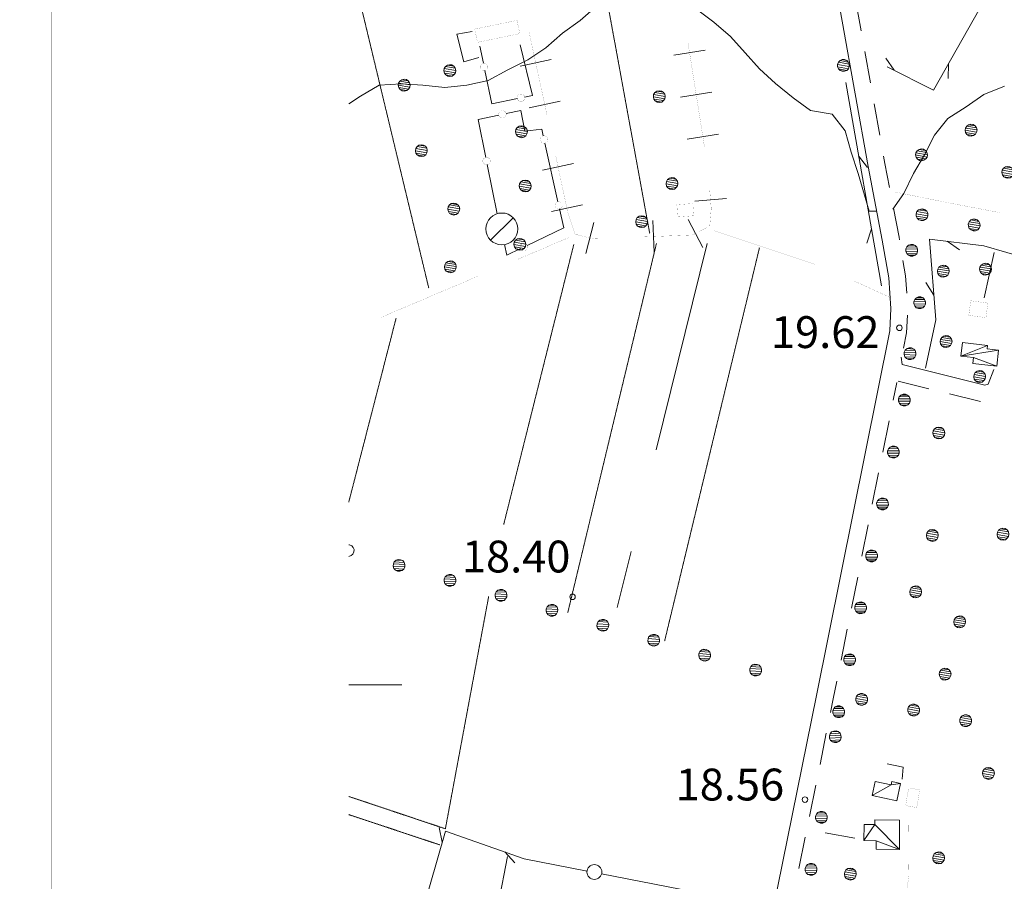
# Model space of a CAD drawing. Units: inches. Extents: x 1444800 to 1456565, y 4495307 to 4504127.
# Drawn here: x 1444945 to 1445409, y 4496908 to 4497313 of the extents above; entities that cross this region are included whole.
import ezdxf
from ezdxf.enums import TextEntityAlignment as Align

# ---------------------------------------------------------------- set-up
doc = ezdxf.new("R2010")
doc.units = ezdxf.units.IN
doc.header["$MEASUREMENT"] = 0
doc.linetypes.add('HIDDEN', pattern=[0.375, 0.25, -0.125])
for name, color, linetype, lineweight in [('ALBERO', 7, 'Continuous', 0), ('CANAL_IRRG', 7, 'Continuous', 0), ('CAPANNA', 7, 'Continuous', 0), ('CARRARECCIA', 7, 'Continuous', 0), ('CURVA_INTERM', 7, 'Continuous', 0), ('DIVIS_COLTU', 7, 'Continuous', 0), ('EDIFICIO', 7, 'Continuous', 0), ('FOGLIO_LEGENDA', 7, 'Continuous', 0), ('LIMITE_BOSCO', 7, 'Continuous', 0), ('MURO_A_CALCE', 7, 'Continuous', 0), ('PUNTO_QUOTA', 7, 'Continuous', 0), ('QUOTA', 7, 'Continuous', 0), ('SIEPE', 7, 'Continuous', 0), ('STACCIONATA', 7, 'Continuous', 0), ('STRADE_SECOND', 7, 'Continuous', 0)]:
    doc.layers.add(name, color=color, linetype=linetype, lineweight=lineweight)
doc.styles.add('ROMANT', font='ROMANT.shx', dxfattribs={"height": 0.2})

# ---------------------------------------------------------------- blocks, each defined once
blk = doc.blocks.new('ALBERO')
at = {"layer": 'ALBERO', "color": 3, "linetype": 'Continuous'}
mesh = blk.add_polyface(dxfattribs=at)
corners = [(1.81, 2.05), (-1.24, 2.55), (2.46, 1.15), (-2.14, 1.95), (2.71, 0.1), (-2.74, 1), (2.51, -1), (-2.89, -0.05), (1.96, -1.9), (-2.64, -1.15), (1.06, -2.55), (-2.04, -2.05), (-0.04, -2.8), (-1.09, -2.6), (-0.19, 2.8), (0.91, 2.65)]
mesh.append_faces([[corners[k] for k in face] for face in [(1, 0, 15, 14), (10, 11, 13, 12)]], dxfattribs={"vtx0": -1, "color": 3})
mesh.append_faces([[corners[k] for k in face] for face in [(0, 1, 3, 2), (2, 3, 5, 4), (4, 5, 7, 6), (6, 7, 9, 8), (8, 9, 11, 10)]], dxfattribs={"vtx0": -1, "vtx2": -1, "color": 3})
blk = doc.blocks.new('CAPANN')
at = {"layer": 'CAPANNA', "color": 4, "linetype": 'Continuous'}
blk.add_line((-5.3, -5.3), (5.3, 5.3), dxfattribs=at)
at = {"layer": 'CAPANNA', "color": 1, "linetype": 'Continuous'}
blk.add_circle((0, 0), 7.5, dxfattribs=at)
blk = doc.blocks.new('PUNTO')
at = {"layer": 'PUNTO_QUOTA', "color": 1, "linetype": 'Continuous'}
blk.add_circle((0, 0), 1.3, dxfattribs=at)

msp = doc.modelspace()

# ---------------------------------------------------------------- linework, layer by layer
at = {"layer": 'CANAL_IRRG', "color": 5, "linetype": 'Continuous'}
for p, q in [((1445268.91, 4497207.86), (1445244.9, 4497110.78)), ((1445233.04, 4497062.83), (1445226.53, 4497036.49))]:
    msp.add_line(p, q, dxfattribs=at)
at = {"layer": 'CARRARECCIA', "color": 4, "linetype": 'Continuous'}
for p, q in [((1445253.19, 4497296.57), (1445268, 4497298.92)), ((1445195.45, 4497294.55), (1445180.79, 4497291.4)), ((1445256.31, 4497276.82), (1445271.13, 4497279.16)), ((1445199.65, 4497275), (1445184.99, 4497271.85)), ((1445259.44, 4497257.06), (1445274.26, 4497259.41)), ((1445205.96, 4497245.67), (1445191.29, 4497242.52)), ((1445262.99, 4497227.88), (1445277.94, 4497229.08)), ((1445210.16, 4497226.12), (1445195.49, 4497222.97)), ((1445243.23, 4497218.7), (1445243.83, 4497203.71)), ((1445259.91, 4497219.31), (1445266.78, 4497205.98)), ((1445215.44, 4497217.83), (1445211.78, 4497203.29))]:
    msp.add_line(p, q, dxfattribs=at)
at = {"layer": 'CARRARECCIA', "color": 1, "linetype": 'Continuous', "const_width": 0.05}
for points in [[(1445193.37, 4497268.54), (1445185, 4497307.49)], [(1445259.81, 4497302.68), (1445267.63, 4497253.3)], [(1445218.55, 4497210.2), (1445215.51, 4497210.08), (1445206.66, 4497212.31), (1445203.41, 4497221.82), (1445197.57, 4497248.98)], [(1445270.06, 4497233.46), (1445270.79, 4497224.42), (1445270.11, 4497216.13), (1445262, 4497211.95), (1445238.53, 4497211.01)], [(1445357.43, 4497232.18), (1445382.36, 4497227.12), (1445406.49, 4497222.53)], [(1445272.21, 4497214.01), (1445319.62, 4497198.13)], [(1445179.65, 4497200.5), (1445203.49, 4497210.63)], [(1445115.22, 4497173.13), (1445161.24, 4497192.68)], [(1445338.01, 4497190.33), (1445354.82, 4497182.64)], [(1445363.75, 4496933.99), (1445363.8, 4496919.16), (1445363.97, 4496910.22), (1445360.92, 4496891.11)]]:
    msp.add_lwpolyline(points, dxfattribs=at)
at = {"layer": 'CURVA_INTERM', "color": 30, "linetype": 'Continuous'}
for points in [[(1445226.2, 4497327.48), (1445236.34, 4497330.1), (1445246.75, 4497329.76), (1445255.44, 4497324.23), (1445263.84, 4497318.28), (1445271.98, 4497312.19), (1445279.82, 4497305.4), (1445286.8, 4497297.77), (1445293.52, 4497290.14), (1445301.07, 4497283.21), (1445309.34, 4497276.56), (1445317.61, 4497270.61), (1445327.73, 4497268.87), (1445333.87, 4497260.96), (1445336.77, 4497250.96), (1445339.95, 4497240.96), (1445345.21, 4497223.21), (1445348.44, 4497223.11)], [(1445100, 4497273.76), (1445105.55, 4497277.33), (1445114.3, 4497282.49), (1445124.71, 4497283.14), (1445134.98, 4497282.52), (1445145.23, 4497281.35), (1445155.65, 4497282.56), (1445165.64, 4497284.76), (1445174.95, 4497289.77), (1445184.4, 4497294.36), (1445192.87, 4497300.09), (1445200.78, 4497306.94), (1445208.97, 4497312.94), (1445216.59, 4497319.51), (1445226.2, 4497327.48)], [(1445356.34, 4497224.09), (1445361.57, 4497231.42), (1445366.11, 4497240.96), (1445371.23, 4497249.66), (1445376.05, 4497258.91), (1445382.28, 4497266.76), (1445390.89, 4497272.34), (1445399.22, 4497278.06), (1445408.95, 4497281.95)]]:
    msp.add_lwpolyline(points, dxfattribs=at)
at = {"layer": 'DIVIS_COLTU', "color": 3, "linetype": 'HIDDEN'}
for p, q in [((1445100.41, 4497342.2), (1445137.72, 4497186.88)), ((1445241.79, 4497212.78), (1445221, 4497326.39)), ((1445206.04, 4497207.48), (1445173, 4497075.55)), ((1445245, 4497207.98), (1445203.17, 4497033.94)), ((1445293.51, 4497205.9), (1445248.81, 4497020.63)), ((1445122.32, 4497172.75), (1445100, 4497086.07)), ((1445100, 4496938.96), (1445142.97, 4496924.69))]:
    msp.add_line(p, q, dxfattribs=at)
msp.add_lwpolyline([(1445100, 4496947.52), (1445145.54, 4496932.28), (1445165.94, 4497041.74)], dxfattribs=at)
at = {"layer": 'EDIFICIO', "color": 2, "linetype": 'Continuous', "const_width": 0.05}
for points in [[(1445159.37, 4497308.9), (1445179.29, 4497313.01), (1445180.58, 4497306.78), (1445160.66, 4497302.66)], [(1445254.59, 4497226.2), (1445262.13, 4497226.74), (1445262.54, 4497220.99), (1445255.01, 4497220.44)], [(1445393.08, 4497180.95), (1445401.16, 4497179.85), (1445400.23, 4497173), (1445392.14, 4497174.11)], [(1445369.06, 4496950.63), (1445367.61, 4496942.29), (1445362.39, 4496943.2), (1445363.84, 4496951.53)]]:
    msp.add_lwpolyline(points, close=True, dxfattribs=at)
at = {"layer": 'FOGLIO_LEGENDA', "color": 4, "linetype": 'Continuous'}
msp.add_line((1445100, 4497000), (1445125, 4497000), dxfattribs=at)
at = {"layer": 'FOGLIO_LEGENDA', "color": 7, "linetype": 'Continuous', "const_width": 0.05}
for points in [[(1444945, 4495795), (1455255, 4495795), (1455255, 4504105), (1444945, 4504105)], [(1444975, 4495825), (1455225, 4495825), (1455225, 4504075), (1444975, 4504075)], [(1445100, 4495950), (1455100, 4495950), (1455100, 4503950), (1445100, 4503950)]]:
    msp.add_lwpolyline(points, close=True, dxfattribs=at)
at = {"layer": 'FOGLIO_LEGENDA', "color": 6, "linetype": 'Continuous', "const_width": 0.2}
msp.add_lwpolyline([(1444960, 4495810), (1455240, 4495810), (1455240, 4504090), (1444960, 4504090)], close=True, dxfattribs=at)
at = {"layer": 'LIMITE_BOSCO', "color": 3, "linetype": 'Continuous'}
msp.add_lwpolyline([(1445100, 4497060.59), (1445100.12, 4497060.58), (1445101.17, 4497060.95), (1445101.95, 4497061.66), (1445102.45, 4497062.66), (1445102.51, 4497063.74), (1445102.14, 4497064.78), (1445101.44, 4497065.61), (1445100.43, 4497066.07), (1445100, 4497066.09)], dxfattribs=at)
at = {"layer": 'MURO_A_CALCE', "color": 7, "linetype": 'Continuous'}
msp.add_lwpolyline([(1445353.7, 4496962.81), (1445361.29, 4496961.36), (1445360.69, 4496955.6)], dxfattribs=at)
at = {"layer": 'SIEPE', "color": 3, "linetype": 'Continuous'}
for p, q in [((1445357.05, 4497289.49), (1445352.99, 4497295.19)), ((1445382.59, 4497292.62), (1445382.37, 4497285.64)), ((1445334.14, 4497283.75), (1445350.94, 4497188.03)), ((1445340.2, 4497249.28), (1445344.47, 4497243.75)), ((1445346.24, 4497214.8), (1445344.1, 4497208.14)), ((1445382.02, 4497209), (1445387.76, 4497205.01)), ((1445399.4, 4497182.34), (1445404.08, 4497203.69)), ((1445375.65, 4497183.61), (1445371.92, 4497189.52)), ((1445144.05, 4496925.98), (1445142.62, 4496932.82)), ((1445324.41, 4496930.33), (1445338.39, 4496927.8)), ((1445173.48, 4496921.36), (1445178.24, 4496916.23)), ((1445174.86, 4496919.19), (1445153.41, 4496811.39))]:
    msp.add_line(p, q, dxfattribs=at)
for points in [[(1445397.44, 4497318.89), (1445375.54, 4497280.18), (1445353.66, 4497291.2)], [(1445371.73, 4497149.15), (1445376.56, 4497172.05), (1445373.59, 4497210.04), (1445399.18, 4497206.88), (1445420.91, 4497200.61)], [(1445134.47, 4496892.32), (1445145.54, 4496931.16), (1445182.59, 4496918.16), (1445212.29, 4496912.37)], [(1445219.14, 4496911.03), (1445299.64, 4496895.34), (1445300.9, 4496895.05)]]:
    msp.add_lwpolyline(points, dxfattribs=at)
msp.add_circle((1445215.75, 4496911.91), 3.5, dxfattribs=at)
at = {"layer": 'STACCIONATA', "color": 3, "linetype": 'Continuous'}
for p, q in [((1445163.46, 4497292.85), (1445161.8, 4497300.82)), ((1445192.43, 4497255.18), (1445198.56, 4497227.59)), ((1445169.99, 4497221.97), (1445165.27, 4497245.06))]:
    msp.add_line(p, q, dxfattribs=at)
for points in [[(1445161.34, 4497295.47), (1445154.3, 4497293.54), (1445151, 4497306.5), (1445158.18, 4497307.73)], [(1445180.79, 4497301.42), (1445186.57, 4497277.62), (1445182.88, 4497276.88)], [(1445179.45, 4497276.19), (1445167.42, 4497273.78), (1445164.17, 4497289.43)], [(1445174.11, 4497269.15), (1445181.05, 4497270.62), (1445182.96, 4497260.9), (1445190.98, 4497261.71), (1445191.67, 4497258.58)], [(1445164.57, 4497248.48), (1445160.91, 4497266.36), (1445170.7, 4497268.43)], [(1445199.31, 4497224.18), (1445201.3, 4497215.24), (1445184.06, 4497207.01)], [(1445180.91, 4497205.5), (1445174.5, 4497202.44), (1445173.45, 4497207.4)]]:
    msp.add_lwpolyline(points, dxfattribs=at)
at = {"layer": 'STACCIONATA', "color": 3, "linetype": 'Continuous', "const_width": 0.05}
for points in [[(1445165.56, 4497291.14, 1), (1445162.06, 4497291.14, 1)], [(1445182.91, 4497276.54, 1), (1445179.41, 4497276.54, 1)], [(1445174.16, 4497268.79, 1), (1445170.66, 4497268.79, 1)], [(1445193.8, 4497256.88, 1), (1445190.3, 4497256.88, 1)], [(1445166.67, 4497246.77, 1), (1445163.17, 4497246.77, 1)], [(1445200.69, 4497225.88, 1), (1445197.19, 4497225.88, 1)], [(1445184.24, 4497206.26, 1), (1445180.74, 4497206.26, 1)]]:
    msp.add_lwpolyline(points, format="xyb", close=True, dxfattribs=at)
at = {"layer": 'STRADE_SECOND', "color": 7, "linetype": 'Continuous'}
for p, q in [((1445341.42, 4497308.13), (1445338.78, 4497322.89)), ((1445345.82, 4497283.53), (1445343.18, 4497298.28)), ((1445350.23, 4497258.92), (1445347.59, 4497273.67)), ((1445356.52, 4497134.19), (1445358.18, 4497142.44)), ((1445358.81, 4497143.16), (1445373.36, 4497139.56)), ((1445383.08, 4497137.15), (1445397.63, 4497133.55)), ((1445351.61, 4497109.68), (1445354.56, 4497124.38)), ((1445346.69, 4497085.17), (1445349.64, 4497099.87)), ((1445341.77, 4497060.66), (1445344.72, 4497075.36)), ((1445336.86, 4497036.15), (1445339.81, 4497050.85)), ((1445331.94, 4497011.64), (1445334.89, 4497026.33)), ((1445322.04, 4496962.62), (1445325.02, 4496977.31)), ((1445317.07, 4496938.12), (1445320.05, 4496952.81)), ((1445312.1, 4496913.61), (1445315.08, 4496928.3))]:
    msp.add_line(p, q, dxfattribs=at)
for points in [[(1445100, 4496781.07), (1445259.07, 4496721.25), (1445261.48, 4496720.96), (1445263.07, 4496721.88), (1445264.68, 4496724.91), (1445268.17, 4496737.27), (1445320.46, 4496995.07), (1445354.91, 4497166.8), (1445355.35, 4497177.37), (1445354.41, 4497191.73), (1445351.38, 4497209.43), (1445344.75, 4497244.12), (1445307.95, 4497449.67)], [(1445354.76, 4497234.38), (1445352.61, 4497245.58), (1445351.99, 4497249.07)], [(1445359.44, 4497209.73), (1445359.26, 4497210.85), (1445356.64, 4497224.55)], [(1445362.9, 4497184.6), (1445362.37, 4497192.67), (1445361.13, 4497199.88)], [(1445361.44, 4497158.71), (1445362.87, 4497165.84), (1445363.23, 4497174.17)], [(1445360.33, 4497154.32), (1445360.73, 4497150.92), (1445399.75, 4497141.26), (1445401.32, 4497141.7), (1445404.01, 4497148.54)], [(1445327.01, 4496987.12), (1445328.3, 4496993.49), (1445329.97, 4497001.82)]]:
    msp.add_lwpolyline(points, dxfattribs=at)

# ---------------------------------------------------------------- block references
at = {"layer": 'ALBERO', "color": 3, "linetype": 'Continuous'}
for p in [(1445147.73, 4497289.35), (1445126.25, 4497282.5), (1445246.41, 4497277.1), (1445181.48, 4497260.56), (1445393.3, 4497261.29), (1445134.32, 4497251.66), (1445369.96, 4497249.66), (1445410.63, 4497241.44), (1445183.25, 4497235.02), (1445252.38, 4497236.14), (1445149.58, 4497224.15), (1445238.09, 4497218.21), (1445180.71, 4497207.54), (1445147.96, 4497196.95), (1445380.23, 4497194.9), (1445400.13, 4497195.85), (1445381.53, 4497161.77), (1445397.34, 4497145.24), (1445378.14, 4497118.68), (1445375.08, 4497070.46), (1445408.34, 4497070.99), (1445367.2, 4497043.85), (1445387.95, 4497029.75), (1445381.07, 4497005.1), (1445401.5, 4496958.37), (1445378.02, 4496918.55), (1445336.42, 4496910.96)]:
    msp.add_blockref('ALBERO', p, dxfattribs=at)
at = {"layer": 'CAPANNA', "color": 1, "linetype": 'Continuous'}
msp.add_blockref('CAPANN', (1445172.15, 4497214.79), dxfattribs=at)
at = {"layer": 'PUNTO_QUOTA', "color": 1, "linetype": 'Continuous'}
for p in [(1445359.46, 4497168.22), (1445205.45, 4497041.52), (1445314.94, 4496946.02)]:
    msp.add_blockref('PUNTO', p, dxfattribs=at)

# ---------------------------------------------------------------- texts
at = {"layer": 'QUOTA', "color": 7, "linetype": 'Continuous', "style": 'ROMANT'}
for s, p in [('19.62', (1445298.94, 4497173.69)), ('18.40', (1445153.33, 4497068)), ('18.56', (1445254.03, 4496960.62))]:
    msp.add_text(s, height=15, dxfattribs=at).set_placement(p, align=Align.TOP_LEFT)

# ---------------------------------------------------------------- meshes
at = {"layer": 'EDIFICIO', "color": 2, "linetype": 'Continuous'}
mesh = msp.add_polyface(dxfattribs=at)
corners = [(1445401.03, 4497159.96), (1445388.43, 4497154.88), (1445406.17, 4497157.74), (1445405.31, 4497150.17), (1445394.39, 4497154.21), (1445394.07, 4497151.44), (1445400.84, 4497158.34), (1445389.14, 4497161.28)]
mesh.append_faces([[corners[k] for k in face] for face in [(1, 0, 7, 7), (3, 4, 5, 5)]], dxfattribs={"vtx0": -1, "color": 2})
mesh.append_faces([[corners[k] for k in face] for face in [(0, 1, 2, 6)]], dxfattribs={"vtx0": -1, "vtx1": -1, "color": 2})
mesh.append_faces([[corners[k] for k in face] for face in [(2, 1, 4, 3)]], dxfattribs={"vtx0": -1, "vtx2": -1, "color": 2})
mesh = msp.add_polyface(dxfattribs=at)
corners = [(1445360, 4496953.65), (1445355.58, 4496952.96), (1445346.61, 4496947.94), (1445358.29, 4496945.49), (1445355.91, 4496954.5), (1445348, 4496954.55)]
mesh.append_faces([[corners[k] for k in face] for face in [(1, 0, 4, 4), (2, 1, 5, 5)]], dxfattribs={"vtx0": -1, "color": 2})
mesh.append_faces([[corners[k] for k in face] for face in [(0, 1, 2, 3)]], dxfattribs={"vtx0": -1, "vtx1": -1, "color": 2})
mesh = msp.add_polyface(dxfattribs=at)
corners = [(1445359.48, 4496922.56), (1445347.84, 4496934.31), (1445348.54, 4496926.68), (1445342.73, 4496926.71), (1445348.52, 4496922.63), (1445359.55, 4496936.4), (1445347.85, 4496936.45), (1445342.77, 4496934.33)]
mesh.append_faces([[corners[k] for k in face] for face in [(1, 0, 5, 6), (0, 2, 4, 4), (3, 1, 7, 7)]], dxfattribs={"vtx0": -1, "color": 2})
mesh.append_faces([[corners[k] for k in face] for face in [(0, 1, 3, 2)]], dxfattribs={"vtx0": -1, "vtx1": -1, "vtx3": -1, "color": 2})
at = {"layer": 'LIMITE_BOSCO', "color": 3, "linetype": 'Continuous'}
mesh = msp.add_polyface(dxfattribs=at)
corners = [(1445334.61, 4497294.13), (1445332.51, 4497294.51), (1445335.36, 4497293.35), (1445331.47, 4497294.06), (1445335.8, 4497292.36), (1445330.69, 4497293.31), (1445335.85, 4497291.25), (1445330.32, 4497292.28), (1445335.42, 4497290.26), (1445330.31, 4497291.21), (1445334.65, 4497289.46), (1445330.76, 4497290.17), (1445333.66, 4497289.02), (1445331.56, 4497289.4), (1445332.54, 4497289.02), (1445333.57, 4497294.55)]
mesh.append_faces([[corners[k] for k in face] for face in [(1, 0, 15, 15), (12, 13, 14, 14)]], dxfattribs={"vtx0": -1, "color": 3})
mesh.append_faces([[corners[k] for k in face] for face in [(0, 1, 3, 2), (2, 3, 5, 4), (4, 5, 7, 6), (6, 7, 9, 8), (8, 9, 11, 10), (10, 11, 13, 12)]], dxfattribs={"vtx0": -1, "vtx2": -1, "color": 3})
mesh = msp.add_polyface(dxfattribs=at)
corners = [(1445371.61, 4497223.86), (1445369.48, 4497224.17), (1445372.38, 4497223.1), (1445368.48, 4497223.75), (1445372.84, 4497222.09), (1445367.71, 4497222.93), (1445372.89, 4497221.01), (1445367.36, 4497221.93), (1445372.48, 4497219.97), (1445367.4, 4497220.8), (1445371.77, 4497219.19), (1445367.82, 4497219.81), (1445370.77, 4497218.73), (1445368.65, 4497219.09), (1445369.64, 4497218.69), (1445370.56, 4497224.22)]
mesh.append_faces([[corners[k] for k in face] for face in [(1, 0, 15, 15), (12, 13, 14, 14)]], dxfattribs={"vtx0": -1, "color": 3})
mesh.append_faces([[corners[k] for k in face] for face in [(0, 1, 3, 2), (2, 3, 5, 4), (4, 5, 7, 6), (6, 7, 9, 8), (8, 9, 11, 10), (10, 11, 13, 12)]], dxfattribs={"vtx0": -1, "vtx2": -1, "color": 3})
mesh = msp.add_polyface(dxfattribs=at)
corners = [(1445396.16, 4497219.11), (1445394.03, 4497219.42), (1445396.93, 4497218.35), (1445393.03, 4497219), (1445397.4, 4497217.34), (1445392.26, 4497218.18), (1445397.44, 4497216.26), (1445391.92, 4497217.18), (1445397.04, 4497215.22), (1445391.95, 4497216.05), (1445396.33, 4497214.44), (1445392.37, 4497215.05), (1445395.32, 4497213.97), (1445393.2, 4497214.33), (1445394.19, 4497213.94), (1445395.11, 4497219.46)]
mesh.append_faces([[corners[k] for k in face] for face in [(1, 0, 15, 15), (12, 13, 14, 14)]], dxfattribs={"vtx0": -1, "color": 3})
mesh.append_faces([[corners[k] for k in face] for face in [(0, 1, 3, 2), (2, 3, 5, 4), (4, 5, 7, 6), (6, 7, 9, 8), (8, 9, 11, 10), (10, 11, 13, 12)]], dxfattribs={"vtx0": -1, "vtx2": -1, "color": 3})
mesh = msp.add_polyface(dxfattribs=at)
corners = [(1445366.85, 4497207.06), (1445363.76, 4497207.1), (1445367.63, 4497206.27), (1445362.97, 4497206.33), (1445368.04, 4497205.22), (1445362.51, 4497205.35), (1445368, 4497204.15), (1445362.53, 4497204.24), (1445367.6, 4497203.13), (1445362.93, 4497203.24), (1445366.8, 4497202.4), (1445363.66, 4497202.44), (1445364.76, 4497207.51), (1445365.88, 4497207.47), (1445365.75, 4497201.99), (1445364.69, 4497201.98)]
mesh.append_faces([[corners[k] for k in face] for face in [(1, 0, 13, 12), (10, 11, 15, 14)]], dxfattribs={"vtx0": -1, "color": 3})
mesh.append_faces([[corners[k] for k in face] for face in [(0, 1, 3, 2), (2, 3, 5, 4), (4, 5, 7, 6), (6, 7, 9, 8), (8, 9, 11, 10)]], dxfattribs={"vtx0": -1, "vtx2": -1, "color": 3})
mesh = msp.add_polyface(dxfattribs=at)
corners = [(1445370.58, 4497182.33), (1445367.49, 4497182.37), (1445371.35, 4497181.54), (1445366.69, 4497181.6), (1445371.77, 4497180.49), (1445366.23, 4497180.62), (1445371.72, 4497179.42), (1445366.25, 4497179.51), (1445371.32, 4497178.4), (1445366.65, 4497178.51), (1445370.52, 4497177.67), (1445367.38, 4497177.7), (1445368.49, 4497182.78), (1445369.61, 4497182.74), (1445369.47, 4497177.26), (1445368.41, 4497177.25)]
mesh.append_faces([[corners[k] for k in face] for face in [(1, 0, 13, 12), (10, 11, 15, 14)]], dxfattribs={"vtx0": -1, "color": 3})
mesh.append_faces([[corners[k] for k in face] for face in [(0, 1, 3, 2), (2, 3, 5, 4), (4, 5, 7, 6), (6, 7, 9, 8), (8, 9, 11, 10)]], dxfattribs={"vtx0": -1, "vtx2": -1, "color": 3})
mesh = msp.add_polyface(dxfattribs=at)
corners = [(1445366.18, 4497158.24), (1445363.06, 4497158.44), (1445366.89, 4497157.46), (1445362.23, 4497157.75), (1445367.26, 4497156.41), (1445361.77, 4497156.73), (1445367.18, 4497155.28), (1445361.71, 4497155.66), (1445366.69, 4497154.33), (1445362.03, 4497154.62), (1445365.89, 4497153.58), (1445362.77, 4497153.78), (1445365.19, 4497158.74), (1445364.86, 4497153.26), (1445363.73, 4497153.33), (1445364.11, 4497158.8)]
mesh.append_faces([[corners[k] for k in face] for face in [(1, 0, 12, 15), (10, 11, 14, 13)]], dxfattribs={"vtx0": -1, "color": 3})
mesh.append_faces([[corners[k] for k in face] for face in [(0, 1, 3, 2), (2, 3, 5, 4), (4, 5, 7, 6), (6, 7, 9, 8), (8, 9, 11, 10)]], dxfattribs={"vtx0": -1, "vtx2": -1, "color": 3})
mesh = msp.add_polyface(dxfattribs=at)
corners = [(1445363.31, 4497136.56), (1445360.19, 4497136.51), (1445364.08, 4497135.84), (1445359.41, 4497135.75), (1445364.53, 4497134.82), (1445359.04, 4497134.7), (1445364.55, 4497133.7), (1445359.07, 4497133.63), (1445364.14, 4497132.71), (1445359.47, 4497132.62), (1445363.4, 4497131.89), (1445360.27, 4497131.84), (1445362.28, 4497136.99), (1445362.4, 4497131.49), (1445361.27, 4497131.47), (1445361.2, 4497136.96)]
mesh.append_faces([[corners[k] for k in face] for face in [(1, 0, 12, 15), (10, 11, 14, 13)]], dxfattribs={"vtx0": -1, "color": 3})
mesh.append_faces([[corners[k] for k in face] for face in [(0, 1, 3, 2), (2, 3, 5, 4), (4, 5, 7, 6), (6, 7, 9, 8), (8, 9, 11, 10)]], dxfattribs={"vtx0": -1, "vtx2": -1, "color": 3})
mesh = msp.add_polyface(dxfattribs=at)
corners = [(1445358.16, 4497112.09), (1445355.03, 4497112.03), (1445358.93, 4497111.37), (1445354.26, 4497111.28), (1445359.38, 4497110.35), (1445353.88, 4497110.23), (1445359.39, 4497109.22), (1445353.91, 4497109.15), (1445358.98, 4497108.24), (1445354.31, 4497108.15), (1445358.25, 4497107.42), (1445355.12, 4497107.37), (1445357.12, 4497112.51), (1445357.24, 4497107.02), (1445356.12, 4497107), (1445356.04, 4497112.48)]
mesh.append_faces([[corners[k] for k in face] for face in [(1, 0, 12, 15), (10, 11, 14, 13)]], dxfattribs={"vtx0": -1, "color": 3})
mesh.append_faces([[corners[k] for k in face] for face in [(0, 1, 3, 2), (2, 3, 5, 4), (4, 5, 7, 6), (6, 7, 9, 8), (8, 9, 11, 10)]], dxfattribs={"vtx0": -1, "vtx2": -1, "color": 3})
mesh = msp.add_polyface(dxfattribs=at)
corners = [(1445353, 4497087.62), (1445349.87, 4497087.56), (1445353.77, 4497086.89), (1445349.1, 4497086.8), (1445354.22, 4497085.88), (1445348.73, 4497085.76), (1445354.24, 4497084.75), (1445348.76, 4497084.68), (1445353.83, 4497083.77), (1445349.16, 4497083.68), (1445353.09, 4497082.95), (1445349.96, 4497082.89), (1445351.97, 4497088.04), (1445352.09, 4497082.55), (1445350.96, 4497082.53), (1445350.89, 4497088.01)]
mesh.append_faces([[corners[k] for k in face] for face in [(1, 0, 12, 15), (10, 11, 14, 13)]], dxfattribs={"vtx0": -1, "color": 3})
mesh.append_faces([[corners[k] for k in face] for face in [(0, 1, 3, 2), (2, 3, 5, 4), (4, 5, 7, 6), (6, 7, 9, 8), (8, 9, 11, 10)]], dxfattribs={"vtx0": -1, "vtx2": -1, "color": 3})
mesh = msp.add_polyface(dxfattribs=at)
corners = [(1445347.85, 4497063.14), (1445344.72, 4497063.09), (1445348.61, 4497062.42), (1445343.95, 4497062.33), (1445349.06, 4497061.41), (1445343.57, 4497061.29), (1445349.08, 4497060.28), (1445343.6, 4497060.21), (1445348.67, 4497059.29), (1445344, 4497059.2), (1445347.94, 4497058.48), (1445344.81, 4497058.42), (1445346.81, 4497063.57), (1445346.93, 4497058.07), (1445345.8, 4497058.06), (1445345.73, 4497063.54)]
mesh.append_faces([[corners[k] for k in face] for face in [(1, 0, 12, 15), (10, 11, 14, 13)]], dxfattribs={"vtx0": -1, "color": 3})
mesh.append_faces([[corners[k] for k in face] for face in [(0, 1, 3, 2), (2, 3, 5, 4), (4, 5, 7, 6), (6, 7, 9, 8), (8, 9, 11, 10)]], dxfattribs={"vtx0": -1, "vtx2": -1, "color": 3})
mesh = msp.add_polyface(dxfattribs=at)
corners = [(1445125.44, 4497058.57), (1445122.31, 4497058.76), (1445126.13, 4497057.74), (1445121.47, 4497058.02), (1445126.5, 4497056.69), (1445121.03, 4497057.05), (1445126.45, 4497055.62), (1445120.96, 4497055.92), (1445125.95, 4497054.62), (1445121.28, 4497054.89), (1445125.16, 4497053.91), (1445122.04, 4497054.1), (1445124.12, 4497053.54), (1445122.99, 4497053.61), (1445123.35, 4497059.08), (1445124.42, 4497059.02)]
mesh.append_faces([[corners[k] for k in face] for face in [(1, 0, 15, 14), (10, 11, 13, 12)]], dxfattribs={"vtx0": -1, "color": 3})
mesh.append_faces([[corners[k] for k in face] for face in [(0, 1, 3, 2), (2, 3, 5, 4), (4, 5, 7, 6), (6, 7, 9, 8), (8, 9, 11, 10)]], dxfattribs={"vtx0": -1, "vtx2": -1, "color": 3})
mesh = msp.add_polyface(dxfattribs=at)
corners = [(1445149.44, 4497051.53), (1445146.31, 4497051.71), (1445150.13, 4497050.7), (1445145.47, 4497050.97), (1445150.5, 4497049.65), (1445145.03, 4497050.01), (1445150.44, 4497048.57), (1445144.96, 4497048.88), (1445149.94, 4497047.57), (1445145.28, 4497047.85), (1445149.16, 4497046.87), (1445146.04, 4497047.05), (1445148.12, 4497046.5), (1445146.99, 4497046.57), (1445147.34, 4497052.04), (1445148.42, 4497051.98)]
mesh.append_faces([[corners[k] for k in face] for face in [(1, 0, 15, 14), (10, 11, 13, 12)]], dxfattribs={"vtx0": -1, "color": 3})
mesh.append_faces([[corners[k] for k in face] for face in [(0, 1, 3, 2), (2, 3, 5, 4), (4, 5, 7, 6), (6, 7, 9, 8), (8, 9, 11, 10)]], dxfattribs={"vtx0": -1, "vtx2": -1, "color": 3})
mesh = msp.add_polyface(dxfattribs=at)
corners = [(1445173.43, 4497044.48), (1445170.31, 4497044.67), (1445174.13, 4497043.65), (1445169.47, 4497043.93), (1445174.5, 4497042.61), (1445169.03, 4497042.96), (1445174.44, 4497041.53), (1445168.96, 4497041.84), (1445173.94, 4497040.53), (1445169.28, 4497040.8), (1445173.16, 4497039.82), (1445170.04, 4497040.01), (1445172.11, 4497039.45), (1445170.99, 4497039.52), (1445171.34, 4497044.99), (1445172.42, 4497044.94)]
mesh.append_faces([[corners[k] for k in face] for face in [(1, 0, 15, 14), (10, 11, 13, 12)]], dxfattribs={"vtx0": -1, "color": 3})
mesh.append_faces([[corners[k] for k in face] for face in [(0, 1, 3, 2), (2, 3, 5, 4), (4, 5, 7, 6), (6, 7, 9, 8), (8, 9, 11, 10)]], dxfattribs={"vtx0": -1, "vtx2": -1, "color": 3})
mesh = msp.add_polyface(dxfattribs=at)
corners = [(1445197.43, 4497037.44), (1445194.31, 4497037.63), (1445198.13, 4497036.61), (1445193.46, 4497036.89), (1445198.5, 4497035.56), (1445193.02, 4497035.92), (1445198.44, 4497034.49), (1445192.95, 4497034.79), (1445197.94, 4497033.49), (1445193.28, 4497033.76), (1445197.16, 4497032.78), (1445194.03, 4497032.97), (1445196.11, 4497032.41), (1445194.99, 4497032.48), (1445195.34, 4497037.95), (1445196.42, 4497037.89)]
mesh.append_faces([[corners[k] for k in face] for face in [(1, 0, 15, 14), (10, 11, 13, 12)]], dxfattribs={"vtx0": -1, "color": 3})
mesh.append_faces([[corners[k] for k in face] for face in [(0, 1, 3, 2), (2, 3, 5, 4), (4, 5, 7, 6), (6, 7, 9, 8), (8, 9, 11, 10)]], dxfattribs={"vtx0": -1, "vtx2": -1, "color": 3})
mesh = msp.add_polyface(dxfattribs=at)
corners = [(1445342.69, 4497038.67), (1445339.56, 4497038.62), (1445343.46, 4497037.95), (1445338.79, 4497037.86), (1445343.91, 4497036.93), (1445338.42, 4497036.81), (1445343.93, 4497035.81), (1445338.44, 4497035.73), (1445343.51, 4497034.82), (1445338.85, 4497034.73), (1445342.78, 4497034), (1445339.65, 4497033.95), (1445341.66, 4497039.09), (1445341.78, 4497033.6), (1445340.65, 4497033.58), (1445340.58, 4497039.07)]
mesh.append_faces([[corners[k] for k in face] for face in [(1, 0, 12, 15), (10, 11, 14, 13)]], dxfattribs={"vtx0": -1, "color": 3})
mesh.append_faces([[corners[k] for k in face] for face in [(0, 1, 3, 2), (2, 3, 5, 4), (4, 5, 7, 6), (6, 7, 9, 8), (8, 9, 11, 10)]], dxfattribs={"vtx0": -1, "vtx2": -1, "color": 3})
mesh = msp.add_polyface(dxfattribs=at)
corners = [(1445221.43, 4497030.4), (1445218.31, 4497030.58), (1445222.12, 4497029.57), (1445217.46, 4497029.84), (1445222.49, 4497028.52), (1445217.02, 4497028.88), (1445222.44, 4497027.44), (1445216.95, 4497027.75), (1445221.94, 4497026.44), (1445217.27, 4497026.72), (1445221.16, 4497025.74), (1445218.03, 4497025.92), (1445220.11, 4497025.37), (1445218.98, 4497025.44), (1445219.34, 4497030.91), (1445220.42, 4497030.85)]
mesh.append_faces([[corners[k] for k in face] for face in [(1, 0, 15, 14), (10, 11, 13, 12)]], dxfattribs={"vtx0": -1, "color": 3})
mesh.append_faces([[corners[k] for k in face] for face in [(0, 1, 3, 2), (2, 3, 5, 4), (4, 5, 7, 6), (6, 7, 9, 8), (8, 9, 11, 10)]], dxfattribs={"vtx0": -1, "vtx2": -1, "color": 3})
mesh = msp.add_polyface(dxfattribs=at)
corners = [(1445245.43, 4497023.35), (1445242.3, 4497023.54), (1445246.12, 4497022.52), (1445241.46, 4497022.8), (1445246.49, 4497021.48), (1445241.02, 4497021.83), (1445246.44, 4497020.4), (1445240.95, 4497020.71), (1445245.93, 4497019.4), (1445241.27, 4497019.67), (1445245.15, 4497018.69), (1445242.03, 4497018.88), (1445244.11, 4497018.32), (1445242.98, 4497018.39), (1445243.34, 4497023.86), (1445244.41, 4497023.81)]
mesh.append_faces([[corners[k] for k in face] for face in [(1, 0, 15, 14), (10, 11, 13, 12)]], dxfattribs={"vtx0": -1, "color": 3})
mesh.append_faces([[corners[k] for k in face] for face in [(0, 1, 3, 2), (2, 3, 5, 4), (4, 5, 7, 6), (6, 7, 9, 8), (8, 9, 11, 10)]], dxfattribs={"vtx0": -1, "vtx2": -1, "color": 3})
mesh = msp.add_polyface(dxfattribs=at)
corners = [(1445269.42, 4497016.31), (1445266.3, 4497016.5), (1445270.12, 4497015.48), (1445265.46, 4497015.76), (1445270.49, 4497014.43), (1445265.02, 4497014.79), (1445270.43, 4497013.36), (1445264.95, 4497013.66), (1445269.93, 4497012.36), (1445265.27, 4497012.63), (1445269.15, 4497011.65), (1445266.03, 4497011.84), (1445268.1, 4497011.28), (1445266.98, 4497011.35), (1445267.33, 4497016.82), (1445268.41, 4497016.76)]
mesh.append_faces([[corners[k] for k in face] for face in [(1, 0, 15, 14), (10, 11, 13, 12)]], dxfattribs={"vtx0": -1, "color": 3})
mesh.append_faces([[corners[k] for k in face] for face in [(0, 1, 3, 2), (2, 3, 5, 4), (4, 5, 7, 6), (6, 7, 9, 8), (8, 9, 11, 10)]], dxfattribs={"vtx0": -1, "vtx2": -1, "color": 3})
mesh = msp.add_polyface(dxfattribs=at)
corners = [(1445337.54, 4497014.2), (1445334.41, 4497014.14), (1445338.3, 4497013.48), (1445333.63, 4497013.39), (1445338.75, 4497012.46), (1445333.26, 4497012.34), (1445338.77, 4497011.33), (1445333.29, 4497011.26), (1445338.36, 4497010.35), (1445333.69, 4497010.26), (1445337.63, 4497009.53), (1445334.5, 4497009.47), (1445336.5, 4497014.62), (1445336.62, 4497009.13), (1445335.49, 4497009.11), (1445335.42, 4497014.59)]
mesh.append_faces([[corners[k] for k in face] for face in [(1, 0, 12, 15), (10, 11, 14, 13)]], dxfattribs={"vtx0": -1, "color": 3})
mesh.append_faces([[corners[k] for k in face] for face in [(0, 1, 3, 2), (2, 3, 5, 4), (4, 5, 7, 6), (6, 7, 9, 8), (8, 9, 11, 10)]], dxfattribs={"vtx0": -1, "vtx2": -1, "color": 3})
mesh = msp.add_polyface(dxfattribs=at)
corners = [(1445293.42, 4497009.27), (1445290.3, 4497009.45), (1445294.12, 4497008.44), (1445289.46, 4497008.71), (1445294.49, 4497007.39), (1445289.02, 4497007.75), (1445294.43, 4497006.31), (1445288.95, 4497006.62), (1445293.93, 4497005.31), (1445289.27, 4497005.59), (1445293.15, 4497004.61), (1445290.02, 4497004.79), (1445292.1, 4497004.24), (1445290.98, 4497004.31), (1445291.33, 4497009.78), (1445292.41, 4497009.72)]
mesh.append_faces([[corners[k] for k in face] for face in [(1, 0, 15, 14), (10, 11, 13, 12)]], dxfattribs={"vtx0": -1, "color": 3})
mesh.append_faces([[corners[k] for k in face] for face in [(0, 1, 3, 2), (2, 3, 5, 4), (4, 5, 7, 6), (6, 7, 9, 8), (8, 9, 11, 10)]], dxfattribs={"vtx0": -1, "vtx2": -1, "color": 3})
mesh = msp.add_polyface(dxfattribs=at)
corners = [(1445343.19, 4496995.6), (1445341.06, 4496995.93), (1445343.95, 4496994.83), (1445340.06, 4496995.52), (1445344.41, 4496993.82), (1445339.28, 4496994.71), (1445344.44, 4496992.74), (1445338.93, 4496993.71), (1445344.03, 4496991.7), (1445338.95, 4496992.59), (1445343.31, 4496990.93), (1445339.36, 4496991.58), (1445342.29, 4496990.47), (1445340.18, 4496990.85), (1445341.17, 4496990.45), (1445342.14, 4496995.96)]
mesh.append_faces([[corners[k] for k in face] for face in [(1, 0, 15, 15), (12, 13, 14, 14)]], dxfattribs={"vtx0": -1, "color": 3})
mesh.append_faces([[corners[k] for k in face] for face in [(0, 1, 3, 2), (2, 3, 5, 4), (4, 5, 7, 6), (6, 7, 9, 8), (8, 9, 11, 10), (10, 11, 13, 12)]], dxfattribs={"vtx0": -1, "vtx2": -1, "color": 3})
mesh = msp.add_polyface(dxfattribs=at)
corners = [(1445367.69, 4496990.58), (1445365.57, 4496990.91), (1445368.45, 4496989.81), (1445364.56, 4496990.51), (1445368.91, 4496988.8), (1445363.79, 4496989.7), (1445368.94, 4496987.72), (1445363.43, 4496988.7), (1445368.53, 4496986.68), (1445363.45, 4496987.57), (1445367.81, 4496985.91), (1445363.86, 4496986.57), (1445366.8, 4496985.46), (1445364.68, 4496985.84), (1445365.67, 4496985.43), (1445366.64, 4496990.95)]
mesh.append_faces([[corners[k] for k in face] for face in [(1, 0, 15, 15), (12, 13, 14, 14)]], dxfattribs={"vtx0": -1, "color": 3})
mesh.append_faces([[corners[k] for k in face] for face in [(0, 1, 3, 2), (2, 3, 5, 4), (4, 5, 7, 6), (6, 7, 9, 8), (8, 9, 11, 10), (10, 11, 13, 12)]], dxfattribs={"vtx0": -1, "vtx2": -1, "color": 3})
mesh = msp.add_polyface(dxfattribs=at)
corners = [(1445332.38, 4496989.73), (1445329.25, 4496989.67), (1445333.15, 4496989), (1445328.48, 4496988.91), (1445333.6, 4496987.99), (1445328.1, 4496987.87), (1445333.62, 4496986.86), (1445328.13, 4496986.79), (1445333.2, 4496985.87), (1445328.53, 4496985.78), (1445332.47, 4496985.06), (1445329.34, 4496985), (1445331.34, 4496990.15), (1445331.46, 4496984.66), (1445330.34, 4496984.64), (1445330.27, 4496990.12)]
mesh.append_faces([[corners[k] for k in face] for face in [(1, 0, 12, 15), (10, 11, 14, 13)]], dxfattribs={"vtx0": -1, "color": 3})
mesh.append_faces([[corners[k] for k in face] for face in [(0, 1, 3, 2), (2, 3, 5, 4), (4, 5, 7, 6), (6, 7, 9, 8), (8, 9, 11, 10)]], dxfattribs={"vtx0": -1, "vtx2": -1, "color": 3})
mesh = msp.add_polyface(dxfattribs=at)
corners = [(1445392.19, 4496985.57), (1445390.07, 4496985.9), (1445392.96, 4496984.8), (1445389.07, 4496985.49), (1445393.41, 4496983.79), (1445388.29, 4496984.68), (1445393.45, 4496982.71), (1445387.93, 4496983.68), (1445393.03, 4496981.67), (1445387.95, 4496982.55), (1445392.31, 4496980.9), (1445388.36, 4496981.55), (1445391.3, 4496980.44), (1445389.18, 4496980.82), (1445390.17, 4496980.42), (1445391.15, 4496985.93)]
mesh.append_faces([[corners[k] for k in face] for face in [(1, 0, 15, 15), (12, 13, 14, 14)]], dxfattribs={"vtx0": -1, "color": 3})
mesh.append_faces([[corners[k] for k in face] for face in [(0, 1, 3, 2), (2, 3, 5, 4), (4, 5, 7, 6), (6, 7, 9, 8), (8, 9, 11, 10), (10, 11, 13, 12)]], dxfattribs={"vtx0": -1, "vtx2": -1, "color": 3})
mesh = msp.add_polyface(dxfattribs=at)
corners = [(1445330.63, 4496978.1), (1445327.51, 4496977.88), (1445331.48, 4496977.36), (1445326.82, 4496977.02), (1445331.93, 4496976.38), (1445326.46, 4496976.01), (1445332.02, 4496975.3), (1445326.54, 4496974.89), (1445331.7, 4496974.24), (1445327.04, 4496973.9), (1445330.97, 4496973.44), (1445327.85, 4496973.22), (1445328.91, 4496972.85), (1445328.49, 4496978.33), (1445329.62, 4496978.41), (1445329.98, 4496972.94)]
mesh.append_faces([[corners[k] for k in face] for face in [(1, 0, 14, 13), (10, 11, 12, 15)]], dxfattribs={"vtx0": -1, "color": 3})
mesh.append_faces([[corners[k] for k in face] for face in [(0, 1, 3, 2), (2, 3, 5, 4), (4, 5, 7, 6), (6, 7, 9, 8), (8, 9, 11, 10)]], dxfattribs={"vtx0": -1, "vtx2": -1, "color": 3})
mesh = msp.add_polyface(dxfattribs=at)
corners = [(1445324.17, 4496940.12), (1445321.05, 4496940.03), (1445324.99, 4496939.35), (1445320.32, 4496939.21), (1445325.4, 4496938.35), (1445319.92, 4496938.21), (1445325.44, 4496937.27), (1445319.95, 4496937.09), (1445325.08, 4496936.22), (1445320.42, 4496936.08), (1445324.32, 4496935.46), (1445321.19, 4496935.36), (1445322.23, 4496934.95), (1445322.05, 4496940.44), (1445323.17, 4496940.48), (1445323.31, 4496934.99)]
mesh.append_faces([[corners[k] for k in face] for face in [(1, 0, 14, 13), (10, 11, 12, 15)]], dxfattribs={"vtx0": -1, "color": 3})
mesh.append_faces([[corners[k] for k in face] for face in [(0, 1, 3, 2), (2, 3, 5, 4), (4, 5, 7, 6), (6, 7, 9, 8), (8, 9, 11, 10)]], dxfattribs={"vtx0": -1, "vtx2": -1, "color": 3})
mesh = msp.add_polyface(dxfattribs=at)
corners = [(1445319.31, 4496915.59), (1445316.18, 4496915.5), (1445320.13, 4496914.82), (1445315.46, 4496914.67), (1445320.54, 4496913.82), (1445315.06, 4496913.68), (1445320.58, 4496912.74), (1445315.09, 4496912.55), (1445320.22, 4496911.69), (1445315.55, 4496911.55), (1445319.46, 4496910.92), (1445316.33, 4496910.83), (1445317.37, 4496910.42), (1445317.18, 4496915.91), (1445318.31, 4496915.94), (1445318.45, 4496910.46)]
mesh.append_faces([[corners[k] for k in face] for face in [(1, 0, 14, 13), (10, 11, 12, 15)]], dxfattribs={"vtx0": -1, "color": 3})
mesh.append_faces([[corners[k] for k in face] for face in [(0, 1, 3, 2), (2, 3, 5, 4), (4, 5, 7, 6), (6, 7, 9, 8), (8, 9, 11, 10)]], dxfattribs={"vtx0": -1, "vtx2": -1, "color": 3})

doc.saveas('drawing.dxf')
